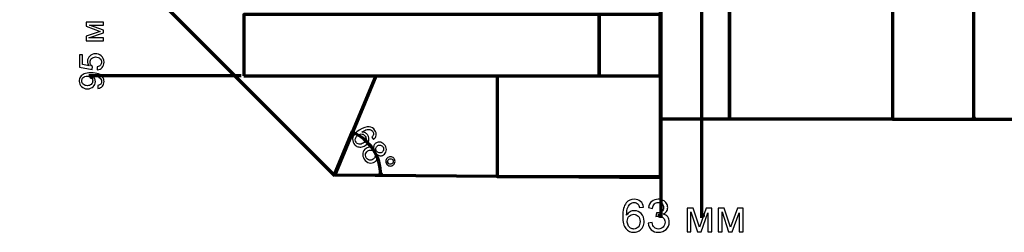
# Model space of a CAD drawing. Units: millimetres. Extents: x -2250 to 2250, y -2400 to 2400.
# Drawn here: x -1473 to 61, y -1044 to -713 of the extents above; entities that cross this region are included whole.
import ezdxf

# ---------------------------------------------------------------- set-up
doc = ezdxf.new("R2010")
doc.units = ezdxf.units.MM
doc.header["$MEASUREMENT"] = 0
doc.layers.add('layer 1', color=7, linetype='Continuous')

msp = doc.modelspace()

# ---------------------------------------------------------------- linework, layer by layer
at = {"layer": 'layer 1', "color": 250, "lineweight": 70}
for points, knots in [([(-728.6905, 965.8192), (-728.6905, 965.8192), (-728.6905, 1125.3863), (-728.6905, 1125.3863), (-728.6905, 1125.3863), (-474.9273, 1125.3863), (-474.9273, 1125.3863), (-474.9273, 1125.3863), (-474.9273, -957.5862), (-474.9273, -957.5862), (-474.9273, -957.5862), (-728.6905, -957.5862), (-728.6905, -957.5862), (-728.6905, -957.5862), (-728.6905, -799.9494), (-728.6905, -799.9494)], [0, 0, 0, 0, 0.2, 0.2, 0.2, 0.4, 0.4, 0.4, 0.6, 0.6, 0.6, 0.8, 0.8, 0.8, 1, 1, 1, 1]), ([(-1124.1381, -799.9493), (-1124.1381, -799.9493), (-1124.1381, -704.7881), (-1124.1381, -704.7881), (-1124.1381, -704.7881), (-570.0885, -704.7881), (-570.0885, -704.7881), (-570.0885, -704.7881), (-570.0885, -799.9493), (-570.0885, -799.9493), (-570.0885, -799.9493), (-1124.1381, -799.9493), (-1124.1381, -799.9493)], [0, 0, 0, 0, 0.25, 0.25, 0.25, 0.5, 0.5, 0.5, 0.75, 0.75, 0.75, 1, 1, 1, 1]), ([(-570.0885, -799.9493), (-570.0885, -799.9493), (-570.0885, -704.7881), (-570.0885, -704.7881), (-570.0885, -704.7881), (-474.9273, -704.7881), (-474.9273, -704.7881), (-474.9273, -704.7881), (-474.9273, -799.9493), (-474.9273, -799.9493), (-474.9273, -799.9493), (-570.0885, -799.9493), (-570.0885, -799.9493)], [0, 0, 0, 0, 0.25, 0.25, 0.25, 0.5, 0.5, 0.5, 0.75, 0.75, 0.75, 1, 1, 1, 1])]:
    msp.add_open_spline(points, degree=3, knots=knots, dxfattribs=at)
at = {"layer": 'layer 1', "color": 253, "lineweight": 70}
for points, knots in [([(-366.963, -70.3803), (-366.963, -70.3803), (-366.963, 1035.4004), (-366.963, 1035.4004), (-366.963, 1035.4004), (-113.1998, 1035.4004), (-113.1998, 1035.4004), (-113.1998, 1035.4004), (-113.1998, -867.8232), (-113.1998, -867.8232), (-113.1998, -867.8232), (-366.963, -867.8232), (-366.963, -867.8232), (-366.963, -867.8232), (-366.963, -493.3189), (-366.963, -493.3189)], [0, 0, 0, 0, 0.2, 0.2, 0.2, 0.4, 0.4, 0.4, 0.6, 0.6, 0.6, 0.8, 0.8, 0.8, 1, 1, 1, 1]), ([(-366.963, -70.3803), (-366.963, -70.3803), (-366.963, 1035.4004), (-366.963, 1035.4004), (-366.963, 1035.4004), (-113.1998, 1035.4004), (-113.1998, 1035.4004), (-113.1998, 1035.4004), (-113.1998, -867.8232), (-113.1998, -867.8232), (-113.1998, -867.8232), (-366.963, -867.8232), (-366.963, -867.8232), (-366.963, -867.8232), (-366.963, -493.3189), (-366.963, -493.3189)], [0, 0, 0, 0, 0.2, 0.2, 0.2, 0.4, 0.4, 0.4, 0.6, 0.6, 0.6, 0.8, 0.8, 0.8, 1, 1, 1, 1]), ([(-366.963, -70.3803), (-366.963, -70.3803), (-366.963, 1035.4004), (-366.963, 1035.4004), (-366.963, 1035.4004), (-113.1998, 1035.4004), (-113.1998, 1035.4004), (-113.1998, 1035.4004), (-113.1998, -867.8232), (-113.1998, -867.8232), (-113.1998, -867.8232), (-366.963, -867.8232), (-366.963, -867.8232), (-366.963, -867.8232), (-366.963, -493.3189), (-366.963, -493.3189)], [0, 0, 0, 0, 0.2, 0.2, 0.2, 0.4, 0.4, 0.4, 0.6, 0.6, 0.6, 0.8, 0.8, 0.8, 1, 1, 1, 1]), ([(-366.963, -70.3803), (-366.963, -70.3803), (-366.963, 1035.4004), (-366.963, 1035.4004), (-366.963, 1035.4004), (-113.1998, 1035.4004), (-113.1998, 1035.4004), (-113.1998, 1035.4004), (-113.1998, -867.8232), (-113.1998, -867.8232), (-113.1998, -867.8232), (-366.963, -867.8232), (-366.963, -867.8232), (-366.963, -867.8232), (-366.963, -493.3189), (-366.963, -493.3189)], [0, 0, 0, 0, 0.2, 0.2, 0.2, 0.4, 0.4, 0.4, 0.6, 0.6, 0.6, 0.8, 0.8, 0.8, 1, 1, 1, 1]), ([(-366.963, -70.3803), (-366.963, -70.3803), (-366.963, 1035.4004), (-366.963, 1035.4004), (-366.963, 1035.4004), (-113.1998, 1035.4004), (-113.1998, 1035.4004), (-113.1998, 1035.4004), (-113.1998, -867.8232), (-113.1998, -867.8232), (-113.1998, -867.8232), (-366.963, -867.8232), (-366.963, -867.8232), (-366.963, -867.8232), (-366.963, -493.3189), (-366.963, -493.3189)], [0, 0, 0, 0, 0.2, 0.2, 0.2, 0.4, 0.4, 0.4, 0.6, 0.6, 0.6, 0.8, 0.8, 0.8, 1, 1, 1, 1]), ([(-366.963, -70.3803), (-366.963, -70.3803), (-366.963, 1035.4004), (-366.963, 1035.4004), (-366.963, 1035.4004), (-113.1998, 1035.4004), (-113.1998, 1035.4004), (-113.1998, 1035.4004), (-113.1998, -867.8232), (-113.1998, -867.8232), (-113.1998, -867.8232), (-366.963, -867.8232), (-366.963, -867.8232), (-366.963, -867.8232), (-366.963, -493.3189), (-366.963, -493.3189)], [0, 0, 0, 0, 0.2, 0.2, 0.2, 0.4, 0.4, 0.4, 0.6, 0.6, 0.6, 0.8, 0.8, 0.8, 1, 1, 1, 1]), ([(-366.963, -70.3803), (-366.963, -70.3803), (-366.963, 1035.4004), (-366.963, 1035.4004), (-366.963, 1035.4004), (-113.1998, 1035.4004), (-113.1998, 1035.4004), (-113.1998, 1035.4004), (-113.1998, -867.8232), (-113.1998, -867.8232), (-113.1998, -867.8232), (-366.963, -867.8232), (-366.963, -867.8232), (-366.963, -867.8232), (-366.963, -493.3189), (-366.963, -493.3189)], [0, 0, 0, 0, 0.2, 0.2, 0.2, 0.4, 0.4, 0.4, 0.6, 0.6, 0.6, 0.8, 0.8, 0.8, 1, 1, 1, 1]), ([(-366.963, -70.3803), (-366.963, -70.3803), (-366.963, 1035.4004), (-366.963, 1035.4004), (-366.963, 1035.4004), (-113.1998, 1035.4004), (-113.1998, 1035.4004), (-113.1998, 1035.4004), (-113.1998, -867.8232), (-113.1998, -867.8232), (-113.1998, -867.8232), (-366.963, -867.8232), (-366.963, -867.8232), (-366.963, -867.8232), (-366.963, -493.3189), (-366.963, -493.3189)], [0, 0, 0, 0, 0.2, 0.2, 0.2, 0.4, 0.4, 0.4, 0.6, 0.6, 0.6, 0.8, 0.8, 0.8, 1, 1, 1, 1]), ([(-366.963, -70.3803), (-366.963, -70.3803), (-366.963, 1035.4004), (-366.963, 1035.4004), (-366.963, 1035.4004), (-113.1998, 1035.4004), (-113.1998, 1035.4004), (-113.1998, 1035.4004), (-113.1998, -867.8232), (-113.1998, -867.8232), (-113.1998, -867.8232), (-366.963, -867.8232), (-366.963, -867.8232), (-366.963, -867.8232), (-366.963, -493.3189), (-366.963, -493.3189)], [0, 0, 0, 0, 0.2, 0.2, 0.2, 0.4, 0.4, 0.4, 0.6, 0.6, 0.6, 0.8, 0.8, 0.8, 1, 1, 1, 1]), ([(-366.963, -70.3803), (-366.963, -70.3803), (-366.963, 1035.4004), (-366.963, 1035.4004), (-366.963, 1035.4004), (-113.1998, 1035.4004), (-113.1998, 1035.4004), (-113.1998, 1035.4004), (-113.1998, -867.8232), (-113.1998, -867.8232), (-113.1998, -867.8232), (-366.963, -867.8232), (-366.963, -867.8232), (-366.963, -867.8232), (-366.963, -493.3189), (-366.963, -493.3189)], [0, 0, 0, 0, 0.2, 0.2, 0.2, 0.4, 0.4, 0.4, 0.6, 0.6, 0.6, 0.8, 0.8, 0.8, 1, 1, 1, 1]), ([(-366.963, -70.3803), (-366.963, -70.3803), (-366.963, 1035.4004), (-366.963, 1035.4004), (-366.963, 1035.4004), (-113.1998, 1035.4004), (-113.1998, 1035.4004), (-113.1998, 1035.4004), (-113.1998, -867.8232), (-113.1998, -867.8232), (-113.1998, -867.8232), (-366.963, -867.8232), (-366.963, -867.8232), (-366.963, -867.8232), (-366.963, -493.3189), (-366.963, -493.3189)], [0, 0, 0, 0, 0.2, 0.2, 0.2, 0.4, 0.4, 0.4, 0.6, 0.6, 0.6, 0.8, 0.8, 0.8, 1, 1, 1, 1]), ([(-366.963, -70.3803), (-366.963, -70.3803), (-366.963, 1035.4004), (-366.963, 1035.4004), (-366.963, 1035.4004), (-113.1998, 1035.4004), (-113.1998, 1035.4004), (-113.1998, 1035.4004), (-113.1998, -867.8232), (-113.1998, -867.8232), (-113.1998, -867.8232), (-366.963, -867.8232), (-366.963, -867.8232), (-366.963, -867.8232), (-366.963, -493.3189), (-366.963, -493.3189)], [0, 0, 0, 0, 0.2, 0.2, 0.2, 0.4, 0.4, 0.4, 0.6, 0.6, 0.6, 0.8, 0.8, 0.8, 1, 1, 1, 1]), ([(-366.963, -70.3803), (-366.963, -70.3803), (-366.963, 1035.4004), (-366.963, 1035.4004), (-366.963, 1035.4004), (-113.1998, 1035.4004), (-113.1998, 1035.4004), (-113.1998, 1035.4004), (-113.1998, -867.8232), (-113.1998, -867.8232), (-113.1998, -867.8232), (-366.963, -867.8232), (-366.963, -867.8232), (-366.963, -867.8232), (-366.963, -493.3189), (-366.963, -493.3189)], [0, 0, 0, 0, 0.2, 0.2, 0.2, 0.4, 0.4, 0.4, 0.6, 0.6, 0.6, 0.8, 0.8, 0.8, 1, 1, 1, 1]), ([(-366.963, -70.3803), (-366.963, -70.3803), (-366.963, 1035.4004), (-366.963, 1035.4004), (-366.963, 1035.4004), (-113.1998, 1035.4004), (-113.1998, 1035.4004), (-113.1998, 1035.4004), (-113.1998, -867.8232), (-113.1998, -867.8232), (-113.1998, -867.8232), (-366.963, -867.8232), (-366.963, -867.8232), (-366.963, -867.8232), (-366.963, -493.3189), (-366.963, -493.3189)], [0, 0, 0, 0, 0.2, 0.2, 0.2, 0.4, 0.4, 0.4, 0.6, 0.6, 0.6, 0.8, 0.8, 0.8, 1, 1, 1, 1]), ([(-366.963, -70.3803), (-366.963, -70.3803), (-366.963, 1035.4004), (-366.963, 1035.4004), (-366.963, 1035.4004), (-113.1998, 1035.4004), (-113.1998, 1035.4004), (-113.1998, 1035.4004), (-113.1998, -867.8232), (-113.1998, -867.8232), (-113.1998, -867.8232), (-366.963, -867.8232), (-366.963, -867.8232), (-366.963, -867.8232), (-366.963, -493.3189), (-366.963, -493.3189)], [0, 0, 0, 0, 0.2, 0.2, 0.2, 0.4, 0.4, 0.4, 0.6, 0.6, 0.6, 0.8, 0.8, 0.8, 1, 1, 1, 1]), ([(-366.963, -70.3803), (-366.963, -70.3803), (-366.963, 1035.4004), (-366.963, 1035.4004), (-366.963, 1035.4004), (-113.1998, 1035.4004), (-113.1998, 1035.4004), (-113.1998, 1035.4004), (-113.1998, -867.8232), (-113.1998, -867.8232), (-113.1998, -867.8232), (-366.963, -867.8232), (-366.963, -867.8232), (-366.963, -867.8232), (-366.963, -493.3189), (-366.963, -493.3189)], [0, 0, 0, 0, 0.2, 0.2, 0.2, 0.4, 0.4, 0.4, 0.6, 0.6, 0.6, 0.8, 0.8, 0.8, 1, 1, 1, 1]), ([(-366.963, -70.3803), (-366.963, -70.3803), (-366.963, 1035.4004), (-366.963, 1035.4004), (-366.963, 1035.4004), (-113.1998, 1035.4004), (-113.1998, 1035.4004), (-113.1998, 1035.4004), (-113.1998, -867.8232), (-113.1998, -867.8232), (-113.1998, -867.8232), (-366.963, -867.8232), (-366.963, -867.8232), (-366.963, -867.8232), (-366.963, -493.3189), (-366.963, -493.3189)], [0, 0, 0, 0, 0.2, 0.2, 0.2, 0.4, 0.4, 0.4, 0.6, 0.6, 0.6, 0.8, 0.8, 0.8, 1, 1, 1, 1]), ([(140.5634, -867.8231), (140.5634, -867.8231), (-113.1998, -867.8231), (-113.1998, -867.8231), (-113.1998, -867.8231), (-113.1998, 1035.4004), (-113.1998, 1035.4004), (-113.1998, 1035.4004), (140.5634, 1035.4004), (140.5634, 1035.4004), (140.5634, 1035.4004), (140.5634, -867.8231), (140.5634, -867.8231)], [0, 0, 0, 0, 0.25, 0.25, 0.25, 0.5, 0.5, 0.5, 0.75, 0.75, 0.75, 1, 1, 1, 1]), ([(-366.963, -493.3189), (-366.963, -493.3189), (-366.963, -867.8232), (-366.963, -867.8232), (-366.963, -867.8232), (-474.1329, -867.8232), (-474.1329, -867.8232)], [0, 0, 0, 0, 0.5, 0.5, 0.5, 1, 1, 1, 1])]:
    msp.add_open_spline(points, degree=3, knots=knots, dxfattribs=at)
at = {"layer": 'layer 1', "color": 250, "lineweight": 70}
for points in [[(-2022.0519, 83.8888), (-2022.0519, 83.8888), (-982.8091, -955.3541), (-982.8091, -955.3541)], [(-918.4383, -799.9494), (-918.4383, -799.9494), (-982.8089, -955.3539), (-982.8089, -955.3539)], [(-918.4383, -799.9494), (-918.4383, -799.9494), (-982.4344, -954.4497), (-982.4344, -954.4497)], [(-982.4344, -954.4497), (-982.4344, -954.4497), (-474.9273, -958.8785), (-474.9273, -958.8785)]]:
    msp.add_open_spline(points, degree=3, dxfattribs=at)
at = {"layer": 'layer 1', "color": 155, "lineweight": 70}
for points in [[(13.6818, -867.8232), (13.6818, -867.8232), (13.6818, -60.6768), (13.6818, -60.6768)], [(-474.1329, -328.0243), (-474.1329, -328.0243), (-474.1329, -1021.7395), (-474.1329, -1021.7395)], [(-410.6921, -328.0243), (-410.6921, -328.0243), (-410.6921, -1021.7395), (-410.6921, -1021.7395)], [(-1128.0189, -799.9493), (-1128.0189, -799.9493), (-1365.2874, -799.9493), (-1365.2874, -799.9493)], [(-1361.4066, -799.9493), (-1361.4066, -799.9493), (-1361.4066, -804.5215), (-1361.4066, -804.5215)], [(-109.319, -867.8232), (-109.319, -867.8232), (17.5626, -867.8232), (17.5626, -867.8232)], [(-982.4344, -954.4497), (-982.4344, -954.4497), (-954.4122, -886.7981), (-954.4122, -886.7981)], [(-922.5099, -914.7865), (-930.2486, -903.0947), (-941.4022, -893.6632), (-954.9341, -888.0581)], [(-910.5754, -955.0768), (-910.4475, -940.4304), (-914.7713, -926.4783), (-922.5099, -914.7865)], [(-982.4344, -954.4497), (-982.4344, -954.4497), (-914.4559, -955.0429), (-914.4559, -955.0429)], [(-474.1329, -1017.8587), (-474.1329, -1017.8587), (-478.7051, -1017.8587), (-478.7051, -1017.8587)], [(-406.1199, -1017.8587), (-406.1199, -1017.8587), (-410.6921, -1017.8587), (-410.6921, -1017.8587)]]:
    msp.add_open_spline(points, degree=3, dxfattribs=at)
at = {"layer": 'layer 1', "color": 155}
for points, knots in [([(-1369.8469, -745.3924), (-1369.8469, -745.3924), (-1369.8469, -738.2311), (-1369.8469, -738.2311), (-1369.8469, -738.2311), (-1347.8688, -730.9726), (-1347.8688, -730.9726), (-1347.8688, -730.9726), (-1369.8469, -722.9381), (-1369.8469, -722.9381), (-1369.8469, -722.9381), (-1369.8469, -716.2883), (-1369.8469, -716.2883), (-1369.8469, -716.2883), (-1342.3831, -716.2883), (-1342.3831, -716.2883), (-1342.3831, -716.2883), (-1342.3831, -720.9449), (-1342.3831, -720.9449), (-1342.3831, -720.9449), (-1364.4935, -720.9449), (-1364.4935, -720.9449), (-1364.4935, -720.9449), (-1342.3831, -729.0324), (-1342.3831, -729.0324), (-1342.3831, -729.0324), (-1342.3831, -733.1951), (-1342.3831, -733.1951), (-1342.3831, -733.1951), (-1365.5518, -740.8416), (-1365.5518, -740.8416), (-1365.5518, -740.8416), (-1342.3831, -740.8416), (-1342.3831, -740.8416), (-1342.3831, -740.8416), (-1342.3831, -745.3924), (-1342.3831, -745.3924), (-1342.3831, -745.3924), (-1369.8469, -745.3924), (-1369.8469, -745.3924)], [0, 0, 0, 0, 0.076923077, 0.076923077, 0.076923077, 0.153846154, 0.153846154, 0.153846154, 0.230769231, 0.230769231, 0.230769231, 0.307692308, 0.307692308, 0.307692308, 0.384615385, 0.384615385, 0.384615385, 0.461538462, 0.461538462, 0.461538462, 0.538461538, 0.538461538, 0.538461538, 0.615384615, 0.615384615, 0.615384615, 0.692307692, 0.692307692, 0.692307692, 0.769230769, 0.769230769, 0.769230769, 0.846153846, 0.846153846, 0.846153846, 0.923076923, 0.923076923, 0.923076923, 1, 1, 1, 1]), ([(-1352.3314, -790.9537), (-1352.3314, -790.9537), (-1352.7019, -786.0854), (-1352.7019, -786.0854), (-1350.3294, -785.7238), (-1348.5479, -784.8859), (-1347.3485, -783.5806), (-1346.1578, -782.2754), (-1345.5581, -780.679), (-1345.5581, -778.8005), (-1345.5581, -776.5339), (-1346.4048, -774.6377), (-1348.0893, -773.0943), (-1349.7826, -771.5597), (-1352.0228, -770.7924), (-1354.8097, -770.7924), (-1357.4644, -770.7924), (-1359.5546, -771.5245), (-1361.0892, -772.9973), (-1362.6237, -774.4701), (-1363.391, -776.4192), (-1363.391, -778.8446), (-1363.391, -780.3527), (-1363.0471, -781.7021), (-1362.3592, -782.9015), (-1361.6712, -784.0922), (-1360.7805, -785.027), (-1359.6869, -785.7149), (-1359.6869, -785.7149), (-1360.3219, -790.107), (-1360.3219, -790.107), (-1360.3219, -790.107), (-1379.7952, -786.4558), (-1379.7952, -786.4558), (-1379.7952, -786.4558), (-1379.7952, -767.6704), (-1379.7952, -767.6704), (-1379.7952, -767.6704), (-1375.3502, -767.6704), (-1375.3502, -767.6704), (-1375.3502, -767.6704), (-1375.3502, -782.7428), (-1375.3502, -782.7428), (-1375.3502, -782.7428), (-1365.1285, -784.7624), (-1365.1285, -784.7624), (-1366.7248, -782.4958), (-1367.5185, -780.1146), (-1367.5185, -777.6275), (-1367.5185, -774.329), (-1366.372, -771.5421), (-1364.0789, -769.2755), (-1361.7859, -767.0089), (-1358.8402, -765.8712), (-1355.2419, -765.8712), (-1351.8111, -765.8712), (-1348.8478, -766.8678), (-1346.3519, -768.861), (-1343.2827, -771.2863), (-1341.7481, -774.6024), (-1341.7481, -778.8005), (-1341.7481, -782.2401), (-1342.7182, -785.0447), (-1344.6497, -787.2231), (-1346.5812, -789.4015), (-1349.1388, -790.645), (-1352.3314, -790.9537)], [0, 0, 0, 0, 0.045454545, 0.045454545, 0.045454545, 0.090909091, 0.090909091, 0.090909091, 0.136363636, 0.136363636, 0.136363636, 0.181818182, 0.181818182, 0.181818182, 0.227272727, 0.227272727, 0.227272727, 0.272727273, 0.272727273, 0.272727273, 0.318181818, 0.318181818, 0.318181818, 0.363636364, 0.363636364, 0.363636364, 0.409090909, 0.409090909, 0.409090909, 0.454545455, 0.454545455, 0.454545455, 0.5, 0.5, 0.5, 0.545454545, 0.545454545, 0.545454545, 0.590909091, 0.590909091, 0.590909091, 0.636363636, 0.636363636, 0.636363636, 0.681818182, 0.681818182, 0.681818182, 0.727272727, 0.727272727, 0.727272727, 0.772727273, 0.772727273, 0.772727273, 0.818181818, 0.818181818, 0.818181818, 0.863636364, 0.863636364, 0.863636364, 0.909090909, 0.909090909, 0.909090909, 0.954545455, 0.954545455, 0.954545455, 1, 1, 1, 1]), ([(-1351.1673, -819.6963), (-1351.1673, -819.6963), (-1351.5377, -815.2513), (-1351.5377, -815.2513), (-1349.4387, -814.872), (-1347.9217, -814.1488), (-1346.978, -813.0817), (-1346.0344, -812.0145), (-1345.5581, -810.6475), (-1345.5581, -808.9718), (-1345.5581, -807.5431), (-1345.8844, -806.2907), (-1346.5459, -805.2059), (-1347.1985, -804.1211), (-1348.0716, -803.2392), (-1349.1741, -802.5601), (-1350.2677, -801.881), (-1351.7494, -801.3077), (-1353.6103, -800.8403), (-1355.4712, -800.3729), (-1357.3673, -800.1436), (-1359.2988, -800.1436), (-1359.5017, -800.1436), (-1359.8192, -800.1524), (-1360.2337, -800.17), (-1358.7432, -801.0961), (-1357.5437, -802.3661), (-1356.6265, -803.9712), (-1355.7005, -805.5763), (-1355.2419, -807.3226), (-1355.2419, -809.1923), (-1355.2419, -812.3232), (-1356.3796, -814.9691), (-1358.655, -817.1386), (-1360.9216, -819.2994), (-1363.9202, -820.3842), (-1367.642, -820.3842), (-1371.4785, -820.3842), (-1374.5741, -819.2553), (-1376.9201, -816.9887), (-1379.2572, -814.7309), (-1380.4302, -811.8999), (-1380.4302, -808.4868), (-1380.4302, -806.035), (-1379.7687, -803.786), (-1378.437, -801.7399), (-1377.1141, -799.7026), (-1375.2267, -798.1592), (-1372.7661, -797.1009), (-1370.3143, -796.0425), (-1366.7601, -795.5134), (-1362.1122, -795.5134), (-1357.2703, -795.5134), (-1353.4162, -796.0337), (-1350.5499, -797.0832), (-1347.6748, -798.1327), (-1345.4964, -799.7026), (-1343.9971, -801.7752), (-1342.4978, -803.8477), (-1341.7481, -806.2731), (-1341.7481, -809.06), (-1341.7481, -812.0234), (-1342.5683, -814.4399), (-1344.2175, -816.3184), (-1345.8668, -818.1882), (-1348.1863, -819.317), (-1351.1673, -819.6963)], [0, 0, 0, 0, 0.045454545, 0.045454545, 0.045454545, 0.090909091, 0.090909091, 0.090909091, 0.136363636, 0.136363636, 0.136363636, 0.181818182, 0.181818182, 0.181818182, 0.227272727, 0.227272727, 0.227272727, 0.272727273, 0.272727273, 0.272727273, 0.318181818, 0.318181818, 0.318181818, 0.363636364, 0.363636364, 0.363636364, 0.409090909, 0.409090909, 0.409090909, 0.454545455, 0.454545455, 0.454545455, 0.5, 0.5, 0.5, 0.545454545, 0.545454545, 0.545454545, 0.590909091, 0.590909091, 0.590909091, 0.636363636, 0.636363636, 0.636363636, 0.681818182, 0.681818182, 0.681818182, 0.727272727, 0.727272727, 0.727272727, 0.772727273, 0.772727273, 0.772727273, 0.818181818, 0.818181818, 0.818181818, 0.863636364, 0.863636364, 0.863636364, 0.909090909, 0.909090909, 0.909090909, 0.954545455, 0.954545455, 0.954545455, 1, 1, 1, 1]), ([(-1367.8801, -800.6992), (-1370.5436, -800.6992), (-1372.6603, -801.4047), (-1374.2213, -802.8159), (-1375.7824, -804.2181), (-1376.5673, -805.9291), (-1376.5673, -807.94), (-1376.5673, -810.0213), (-1375.7206, -811.8205), (-1374.0361, -813.3375), (-1372.3516, -814.8632), (-1370.1732, -815.6217), (-1367.4921, -815.6217), (-1365.0844, -815.6217), (-1363.1264, -814.8985), (-1361.6271, -813.4609), (-1360.119, -812.0145), (-1359.3694, -810.2154), (-1359.3694, -808.0722), (-1359.3694, -805.9203), (-1360.119, -804.1564), (-1361.6271, -802.7718), (-1363.1264, -801.3871), (-1365.2167, -800.6992), (-1367.8801, -800.6992)], [0, 0, 0, 0, 0.125, 0.125, 0.125, 0.25, 0.25, 0.25, 0.375, 0.375, 0.375, 0.5, 0.5, 0.5, 0.625, 0.625, 0.625, 0.75, 0.75, 0.75, 0.875, 0.875, 0.875, 1, 1, 1, 1]), ([(-921.6331, -899.3413), (-921.6331, -899.3413), (-924.4586, -895.6564), (-924.4586, -895.6564), (-923.1503, -894.3096), (-922.3548, -893.0994), (-922.0807, -892.017), (-921.6506, -890.2391), (-921.9361, -888.5785), (-922.9456, -887.0263), (-923.7462, -885.7845), (-924.8058, -884.9198), (-926.1069, -884.4321), (-927.8034, -883.7823), (-929.734, -883.6684), (-931.916, -884.0727), (-934.0981, -884.4858), (-936.7811, -885.706), (-939.9829, -887.7419), (-937.9456, -887.7509), (-936.1326, -888.2076), (-934.5619, -889.121), (-932.9822, -890.0256), (-931.7138, -891.2273), (-930.7477, -892.7087), (-929.0595, -895.3165), (-928.5727, -898.1518), (-929.305, -901.2235), (-930.0286, -904.2865), (-931.9115, -906.8102), (-934.9452, -908.7857), (-936.9409, -910.0737), (-939.0732, -910.8488), (-941.3421, -911.1025), (-943.611, -911.3561), (-945.6896, -911.0293), (-947.5779, -910.1132), (-949.4662, -909.2059), (-951.0237, -907.79), (-952.2595, -905.8829), (-954.3744, -902.6364), (-954.9001, -899.2097), (-953.8456, -895.6028), (-952.7822, -891.9961), (-949.5052, -888.4085), (-944.0147, -884.8491), (-937.8766, -880.8632), (-932.6751, -879.0917), (-928.4103, -879.5523), (-924.7007, -879.9551), (-921.7537, -881.8329), (-919.578, -885.1858), (-917.9594, -887.6872), (-917.3285, -890.1886), (-917.6943, -892.6903), (-918.0602, -895.2007), (-919.3672, -897.4119), (-921.6331, -899.3413)], [0, 0, 0, 0, 0.052631579, 0.052631579, 0.052631579, 0.105263158, 0.105263158, 0.105263158, 0.157894737, 0.157894737, 0.157894737, 0.210526316, 0.210526316, 0.210526316, 0.263157895, 0.263157895, 0.263157895, 0.315789474, 0.315789474, 0.315789474, 0.368421053, 0.368421053, 0.368421053, 0.421052632, 0.421052632, 0.421052632, 0.473684211, 0.473684211, 0.473684211, 0.526315789, 0.526315789, 0.526315789, 0.578947368, 0.578947368, 0.578947368, 0.631578947, 0.631578947, 0.631578947, 0.684210526, 0.684210526, 0.684210526, 0.736842105, 0.736842105, 0.736842105, 0.789473684, 0.789473684, 0.789473684, 0.842105263, 0.842105263, 0.842105263, 0.894736842, 0.894736842, 0.894736842, 0.947368421, 0.947368421, 0.947368421, 1, 1, 1, 1]), ([(-945.6762, -892.305), (-947.0244, -893.1751), (-948.119, -894.2945), (-948.9776, -895.663), (-949.8362, -897.0314), (-950.2542, -898.4389), (-950.2316, -899.8855), (-950.2089, -901.3233), (-949.832, -902.6055), (-949.101, -903.7408), (-948.0305, -905.3818), (-946.4427, -906.3659), (-944.3464, -906.6929), (-942.2501, -907.011), (-940.0577, -906.4304), (-937.7693, -904.951), (-935.5784, -903.5237), (-934.2228, -901.8156), (-933.7204, -899.8267), (-933.2179, -897.829), (-933.5454, -895.9476), (-934.6941, -894.1736), (-935.8429, -892.4084), (-937.4475, -891.3184), (-939.5078, -890.9124), (-941.5681, -890.5063), (-943.6271, -890.9735), (-945.6762, -892.305)], [0, 0, 0, 0, 0.111111111, 0.111111111, 0.111111111, 0.222222222, 0.222222222, 0.222222222, 0.333333333, 0.333333333, 0.333333333, 0.444444444, 0.444444444, 0.444444444, 0.555555556, 0.555555556, 0.555555556, 0.666666667, 0.666666667, 0.666666667, 0.777777778, 0.777777778, 0.777777778, 0.888888889, 0.888888889, 0.888888889, 1, 1, 1, 1]), ([(-921.3994, -914.0327), (-921.8582, -912.0266), (-921.79, -910.2809), (-921.2037, -908.7867), (-920.6085, -907.2925), (-919.5481, -906.0493), (-918.0137, -905.0573), (-915.7074, -903.5515), (-913.2254, -903.1234), (-910.5673, -903.764), (-907.9182, -904.4044), (-905.6928, -906.0996), (-903.8999, -908.8582), (-902.0985, -911.6346), (-901.4522, -914.392), (-901.9699, -917.1216), (-902.4789, -919.8601), (-903.891, -921.9822), (-906.206, -923.479), (-907.6784, -924.4363), (-909.2082, -924.8816), (-910.804, -924.8235), (-912.3998, -924.7567), (-913.9995, -924.1254), (-915.6119, -922.9382), (-914.9888, -925.2986), (-915.0428, -927.4501), (-915.8006, -929.3927), (-916.5583, -931.3264), (-917.9131, -932.9374), (-919.8822, -934.2168), (-922.5964, -935.9746), (-925.5026, -936.4961), (-928.6009, -935.7811), (-931.6992, -935.0573), (-934.2666, -933.1299), (-936.303, -929.9899), (-938.3395, -926.8588), (-939.0531, -923.7303), (-938.4436, -920.5958), (-937.8342, -917.4701), (-936.137, -915.0065), (-933.3695, -913.205), (-931.3027, -911.8648), (-929.2337, -911.2655), (-927.1535, -911.4071), (-925.0821, -911.5487), (-923.167, -912.4209), (-921.3994, -914.0327)], [0, 0, 0, 0, 0.0625, 0.0625, 0.0625, 0.125, 0.125, 0.125, 0.1875, 0.1875, 0.1875, 0.25, 0.25, 0.25, 0.3125, 0.3125, 0.3125, 0.375, 0.375, 0.375, 0.4375, 0.4375, 0.4375, 0.5, 0.5, 0.5, 0.5625, 0.5625, 0.5625, 0.625, 0.625, 0.625, 0.6875, 0.6875, 0.6875, 0.75, 0.75, 0.75, 0.8125, 0.8125, 0.8125, 0.875, 0.875, 0.875, 0.9375, 0.9375, 0.9375, 1, 1, 1, 1]), ([(-930.7851, -917.2318), (-931.8939, -917.9541), (-932.802, -918.9164), (-933.5004, -920.1185), (-934.1988, -921.3208), (-934.4924, -922.6236), (-934.3901, -924.0356), (-934.2877, -925.4476), (-933.8405, -926.7569), (-933.066, -927.9544), (-931.8563, -929.8171), (-930.2523, -930.9688), (-928.2717, -931.4007), (-926.2821, -931.8325), (-924.365, -931.4524), (-922.5111, -930.2514), (-920.6395, -929.033), (-919.4875, -927.4025), (-919.0728, -925.3511), (-918.6581, -923.3085), (-919.0554, -921.3383), (-920.2739, -919.4666), (-921.4661, -917.6306), (-923.0615, -916.5053), (-925.0599, -916.0822), (-927.0584, -915.6678), (-928.9668, -916.0481), (-930.7851, -917.2318)], [0, 0, 0, 0, 0.111111111, 0.111111111, 0.111111111, 0.222222222, 0.222222222, 0.222222222, 0.333333333, 0.333333333, 0.333333333, 0.444444444, 0.444444444, 0.444444444, 0.555555556, 0.555555556, 0.555555556, 0.666666667, 0.666666667, 0.666666667, 0.777777778, 0.777777778, 0.777777778, 0.888888889, 0.888888889, 0.888888889, 1, 1, 1, 1]), ([(-915.296, -908.9616), (-916.8039, -909.9363), (-917.7146, -911.2161), (-918.0371, -912.8008), (-918.3598, -914.3944), (-918.0206, -915.9584), (-917.0198, -917.5018), (-916.0451, -919.0096), (-914.7743, -919.9292), (-913.1986, -920.278), (-911.6318, -920.6269), (-910.1564, -920.3488), (-908.7904, -919.461), (-907.3534, -918.5299), (-906.478, -917.2498), (-906.1375, -915.6299), (-905.8058, -914.01), (-906.1186, -912.455), (-907.076, -910.9826), (-908.042, -909.5012), (-909.3216, -908.5727), (-910.9148, -908.2061), (-912.5081, -907.8482), (-913.9654, -908.0913), (-915.296, -908.9616)], [0, 0, 0, 0, 0.125, 0.125, 0.125, 0.25, 0.25, 0.25, 0.375, 0.375, 0.375, 0.5, 0.5, 0.5, 0.625, 0.625, 0.625, 0.75, 0.75, 0.75, 0.875, 0.875, 0.875, 1, 1, 1, 1]), ([(-899.3712, -927.6089), (-897.7037, -926.5298), (-895.9103, -926.1927), (-893.9736, -926.6152), (-892.0369, -927.029), (-890.5378, -928.0652), (-889.4672, -929.7062), (-888.3794, -931.3827), (-888.0423, -933.1849), (-888.4473, -935.1217), (-888.861, -937.0496), (-889.8973, -938.5576), (-891.556, -939.6367), (-893.2147, -940.7159), (-895.0168, -941.0441), (-896.9623, -940.6303), (-898.9079, -940.2164), (-900.4159, -939.1802), (-901.4951, -937.5215), (-902.5655, -935.8717), (-902.8938, -934.0784), (-902.4889, -932.1415), (-902.0839, -930.2048), (-901.0477, -928.6967), (-899.3712, -927.6089)], [0, 0, 0, 0, 0.125, 0.125, 0.125, 0.25, 0.25, 0.25, 0.375, 0.375, 0.375, 0.5, 0.5, 0.5, 0.625, 0.625, 0.625, 0.75, 0.75, 0.75, 0.875, 0.875, 0.875, 1, 1, 1, 1]), ([(-897.8307, -929.9684), (-898.8418, -930.6211), (-899.4761, -931.5416), (-899.7245, -932.7213), (-899.9817, -933.9009), (-899.7797, -934.9963), (-899.1181, -936.0076), (-898.4742, -937.001), (-897.5624, -937.6263), (-896.3739, -937.8837), (-895.1942, -938.1321), (-894.0988, -937.93), (-893.0876, -937.2685), (-892.0765, -936.6159), (-891.451, -935.6952), (-891.2025, -934.5155), (-890.9454, -933.336), (-891.1475, -932.2493), (-891.7915, -931.247), (-892.453, -930.2359), (-893.3648, -929.6106), (-894.5445, -929.3621), (-895.724, -929.1048), (-896.8194, -929.3069), (-897.8307, -929.9684)], [0, 0, 0, 0, 0.125, 0.125, 0.125, 0.25, 0.25, 0.25, 0.375, 0.375, 0.375, 0.5, 0.5, 0.5, 0.625, 0.625, 0.625, 0.75, 0.75, 0.75, 0.875, 0.875, 0.875, 1, 1, 1, 1]), ([(-500.9972, -1005.0528), (-500.9972, -1005.0528), (-507.1355, -1005.5467), (-507.1355, -1005.5467), (-507.6882, -1003.1125), (-508.476, -1001.3369), (-509.4991, -1000.2315), (-511.1807, -998.4559), (-513.2621, -997.5739), (-515.7315, -997.5739), (-517.7188, -997.5739), (-519.4827, -998.1266), (-520.9997, -999.232), (-522.9517, -1000.6549), (-524.4804, -1002.7245), (-525.6211, -1005.4526), (-526.7499, -1008.1925), (-527.3379, -1012.0849), (-527.3849, -1017.1296), (-525.8915, -1014.86), (-524.0571, -1013.1667), (-521.8934, -1012.0731), (-519.7297, -1010.9677), (-517.4719, -1010.415), (-515.0965, -1010.415), (-510.9573, -1010.415), (-507.4295, -1011.9438), (-504.5132, -1014.9894), (-501.6086, -1018.0351), (-500.1505, -1021.9626), (-500.1505, -1026.7957), (-500.1505, -1029.9707), (-500.8325, -1032.9105), (-502.1966, -1035.6387), (-503.5724, -1038.3668), (-505.4422, -1040.4482), (-507.841, -1041.8946), (-510.2282, -1043.341), (-512.9446, -1044.0701), (-515.9785, -1044.0701), (-521.1408, -1044.0701), (-525.3624, -1042.1651), (-528.6314, -1038.3668), (-531.8887, -1034.5686), (-533.5233, -1028.3009), (-533.5233, -1019.5755), (-533.5233, -1009.8153), (-531.7124, -1002.7127), (-528.1023, -998.2795), (-524.9508, -994.4224), (-520.7057, -992.4939), (-515.3552, -992.4939), (-511.3806, -992.4939), (-508.1115, -993.6111), (-505.5715, -995.8336), (-503.0315, -998.0561), (-501.5028, -1001.1252), (-500.9972, -1005.0528)], [0, 0, 0, 0, 0.052631579, 0.052631579, 0.052631579, 0.105263158, 0.105263158, 0.105263158, 0.157894737, 0.157894737, 0.157894737, 0.210526316, 0.210526316, 0.210526316, 0.263157895, 0.263157895, 0.263157895, 0.315789474, 0.315789474, 0.315789474, 0.368421053, 0.368421053, 0.368421053, 0.421052632, 0.421052632, 0.421052632, 0.473684211, 0.473684211, 0.473684211, 0.526315789, 0.526315789, 0.526315789, 0.578947368, 0.578947368, 0.578947368, 0.631578947, 0.631578947, 0.631578947, 0.684210526, 0.684210526, 0.684210526, 0.736842105, 0.736842105, 0.736842105, 0.789473684, 0.789473684, 0.789473684, 0.842105263, 0.842105263, 0.842105263, 0.894736842, 0.894736842, 0.894736842, 0.947368421, 0.947368421, 0.947368421, 1, 1, 1, 1]), ([(-494.0004, -1029.8178), (-494.0004, -1029.8178), (-487.7915, -1028.9712), (-487.7915, -1028.9712), (-487.0742, -1032.4989), (-485.8747, -1035.039), (-484.1696, -1036.5912), (-482.4645, -1038.1434), (-480.3714, -1038.9195), (-477.8902, -1038.9195), (-474.9504, -1038.9195), (-472.4691, -1037.9082), (-470.4701, -1035.8856), (-468.471, -1033.863), (-467.4715, -1031.3583), (-467.4715, -1028.3714), (-467.4715, -1025.5257), (-468.4004, -1023.1739), (-470.2702, -1021.3159), (-472.1281, -1019.4697), (-474.4917, -1018.5407), (-477.3728, -1018.5407), (-478.5487, -1018.5407), (-480.0068, -1018.7759), (-481.759, -1019.2345), (-481.759, -1019.2345), (-481.0652, -1013.8017), (-481.0652, -1013.8017), (-480.6536, -1013.8488), (-480.3126, -1013.8723), (-480.0656, -1013.8723), (-477.408, -1013.8723), (-475.0327, -1013.1785), (-472.9042, -1011.8026), (-470.7876, -1010.4268), (-469.7292, -1008.3101), (-469.7292, -1005.4526), (-469.7292, -1003.1831), (-470.5053, -1001.3016), (-472.0458, -999.8082), (-473.5863, -998.3148), (-475.5736, -997.5739), (-478.0078, -997.5739), (-480.4302, -997.5739), (-482.441, -998.3383), (-484.052, -999.867), (-485.663, -1001.3957), (-486.6979, -1003.6887), (-487.1565, -1006.7462), (-487.1565, -1006.7462), (-493.3654, -1005.6173), (-493.3654, -1005.6173), (-492.601, -1001.4545), (-490.8842, -998.2207), (-488.1913, -995.9276), (-485.5102, -993.6346), (-482.1588, -992.4939), (-478.1606, -992.4939), (-475.409, -992.4939), (-472.869, -993.0819), (-470.5524, -994.2696), (-468.2241, -995.4455), (-466.4484, -997.0565), (-465.2254, -999.0909), (-463.9907, -1001.137), (-463.3792, -1003.3007), (-463.3792, -1005.5937), (-463.3792, -1007.7692), (-463.9672, -1009.7448), (-465.1314, -1011.5322), (-466.3073, -1013.3196), (-468.0477, -1014.7425), (-470.3407, -1015.8008), (-467.3539, -1016.4828), (-465.0373, -1017.9175), (-463.3792, -1020.0929), (-461.7329, -1022.2566), (-460.9098, -1024.9848), (-460.9098, -1028.2421), (-460.9098, -1032.6518), (-462.5208, -1036.403), (-465.7311, -1039.4722), (-468.9531, -1042.5414), (-473.0218, -1044.0701), (-477.9372, -1044.0701), (-482.3704, -1044.0701), (-486.0511, -1042.7413), (-488.9792, -1040.0954), (-491.919, -1037.4496), (-493.5888, -1034.0277), (-494.0004, -1029.8178)], [0, 0, 0, 0, 0.033333333, 0.033333333, 0.033333333, 0.066666667, 0.066666667, 0.066666667, 0.1, 0.1, 0.1, 0.133333333, 0.133333333, 0.133333333, 0.166666667, 0.166666667, 0.166666667, 0.2, 0.2, 0.2, 0.233333333, 0.233333333, 0.233333333, 0.266666667, 0.266666667, 0.266666667, 0.3, 0.3, 0.3, 0.333333333, 0.333333333, 0.333333333, 0.366666667, 0.366666667, 0.366666667, 0.4, 0.4, 0.4, 0.433333333, 0.433333333, 0.433333333, 0.466666667, 0.466666667, 0.466666667, 0.5, 0.5, 0.5, 0.533333333, 0.533333333, 0.533333333, 0.566666667, 0.566666667, 0.566666667, 0.6, 0.6, 0.6, 0.633333333, 0.633333333, 0.633333333, 0.666666667, 0.666666667, 0.666666667, 0.7, 0.7, 0.7, 0.733333333, 0.733333333, 0.733333333, 0.766666667, 0.766666667, 0.766666667, 0.8, 0.8, 0.8, 0.833333333, 0.833333333, 0.833333333, 0.866666667, 0.866666667, 0.866666667, 0.9, 0.9, 0.9, 0.933333333, 0.933333333, 0.933333333, 0.966666667, 0.966666667, 0.966666667, 1, 1, 1, 1]), ([(-433.252, -1006.605), (-433.252, -1006.605), (-423.7034, -1006.605), (-423.7034, -1006.605), (-423.7034, -1006.605), (-414.0256, -1035.9091), (-414.0256, -1035.9091), (-414.0256, -1035.9091), (-403.3129, -1006.605), (-403.3129, -1006.605), (-403.3129, -1006.605), (-394.4464, -1006.605), (-394.4464, -1006.605), (-394.4464, -1006.605), (-394.4464, -1043.2234), (-394.4464, -1043.2234), (-394.4464, -1043.2234), (-400.6553, -1043.2234), (-400.6553, -1043.2234), (-400.6553, -1043.2234), (-400.6553, -1013.7429), (-400.6553, -1013.7429), (-400.6553, -1013.7429), (-411.4385, -1043.2234), (-411.4385, -1043.2234), (-411.4385, -1043.2234), (-416.9889, -1043.2234), (-416.9889, -1043.2234), (-416.9889, -1043.2234), (-427.1842, -1012.3318), (-427.1842, -1012.3318), (-427.1842, -1012.3318), (-427.1842, -1043.2234), (-427.1842, -1043.2234), (-427.1842, -1043.2234), (-433.252, -1043.2234), (-433.252, -1043.2234), (-433.252, -1043.2234), (-433.252, -1006.605), (-433.252, -1006.605)], [0, 0, 0, 0, 0.076923077, 0.076923077, 0.076923077, 0.153846154, 0.153846154, 0.153846154, 0.230769231, 0.230769231, 0.230769231, 0.307692308, 0.307692308, 0.307692308, 0.384615385, 0.384615385, 0.384615385, 0.461538462, 0.461538462, 0.461538462, 0.538461538, 0.538461538, 0.538461538, 0.615384615, 0.615384615, 0.615384615, 0.692307692, 0.692307692, 0.692307692, 0.769230769, 0.769230769, 0.769230769, 0.846153846, 0.846153846, 0.846153846, 0.923076923, 0.923076923, 0.923076923, 1, 1, 1, 1]), ([(-384.745, -1006.605), (-384.745, -1006.605), (-375.1964, -1006.605), (-375.1964, -1006.605), (-375.1964, -1006.605), (-365.5186, -1035.9091), (-365.5186, -1035.9091), (-365.5186, -1035.9091), (-354.8059, -1006.605), (-354.8059, -1006.605), (-354.8059, -1006.605), (-345.9394, -1006.605), (-345.9394, -1006.605), (-345.9394, -1006.605), (-345.9394, -1043.2234), (-345.9394, -1043.2234), (-345.9394, -1043.2234), (-352.1483, -1043.2234), (-352.1483, -1043.2234), (-352.1483, -1043.2234), (-352.1483, -1013.7429), (-352.1483, -1013.7429), (-352.1483, -1013.7429), (-362.9315, -1043.2234), (-362.9315, -1043.2234), (-362.9315, -1043.2234), (-368.4819, -1043.2234), (-368.4819, -1043.2234), (-368.4819, -1043.2234), (-378.6772, -1012.3318), (-378.6772, -1012.3318), (-378.6772, -1012.3318), (-378.6772, -1043.2234), (-378.6772, -1043.2234), (-378.6772, -1043.2234), (-384.745, -1043.2234), (-384.745, -1043.2234), (-384.745, -1043.2234), (-384.745, -1006.605), (-384.745, -1006.605)], [0, 0, 0, 0, 0.076923077, 0.076923077, 0.076923077, 0.153846154, 0.153846154, 0.153846154, 0.230769231, 0.230769231, 0.230769231, 0.307692308, 0.307692308, 0.307692308, 0.384615385, 0.384615385, 0.384615385, 0.461538462, 0.461538462, 0.461538462, 0.538461538, 0.538461538, 0.538461538, 0.615384615, 0.615384615, 0.615384615, 0.692307692, 0.692307692, 0.692307692, 0.769230769, 0.769230769, 0.769230769, 0.846153846, 0.846153846, 0.846153846, 0.923076923, 0.923076923, 0.923076923, 1, 1, 1, 1]), ([(-526.3972, -1026.8545), (-526.3972, -1028.9947), (-525.9386, -1031.0408), (-525.0331, -1032.9928), (-524.1276, -1034.9449), (-522.8576, -1036.4265), (-521.2466, -1037.4496), (-519.6238, -1038.4727), (-517.907, -1038.9901), (-516.0843, -1038.9901), (-513.4385, -1038.9901), (-511.1807, -1037.9317), (-509.311, -1035.8151), (-507.4412, -1033.6984), (-506.5005, -1030.8291), (-506.5005, -1027.1955), (-506.5005, -1023.703), (-507.4295, -1020.9513), (-509.2757, -1018.9405), (-511.1219, -1016.9297), (-513.4737, -1015.9184), (-516.3312, -1015.9184), (-519.1299, -1015.9184), (-521.5171, -1016.9297), (-523.4691, -1018.9405), (-525.4212, -1020.9513), (-526.3972, -1023.5854), (-526.3972, -1026.8545)], [0, 0, 0, 0, 0.111111111, 0.111111111, 0.111111111, 0.222222222, 0.222222222, 0.222222222, 0.333333333, 0.333333333, 0.333333333, 0.444444444, 0.444444444, 0.444444444, 0.555555556, 0.555555556, 0.555555556, 0.666666667, 0.666666667, 0.666666667, 0.777777778, 0.777777778, 0.777777778, 0.888888889, 0.888888889, 0.888888889, 1, 1, 1, 1])]:
    msp.add_open_spline(points, degree=3, knots=knots, dxfattribs=at)
at = {"layer": 'layer 1', "color": 155, "lineweight": 70}
for points in [[(-1361.4065, -799.9528), (-1361.4065, -799.9528), (-1360.2452, -802.2756), (-1360.2452, -802.2756), (-1360.2452, -802.2756), (-1362.5679, -802.2756), (-1362.5679, -802.2756), (-1362.5679, -802.2756), (-1361.4065, -799.9528), (-1361.4065, -799.9528)], [(13.6818, -867.8196), (13.6818, -867.8196), (12.5204, -865.4968), (12.5204, -865.4968), (12.5204, -865.4968), (14.8431, -865.4968), (14.8431, -865.4968), (14.8431, -865.4968), (13.6818, -867.8196), (13.6818, -867.8196)], [(-954.9307, -888.0594), (-954.9307, -888.0594), (-953.2293, -890.0212), (-953.2293, -890.0212), (-953.2293, -890.0212), (-952.3404, -887.8753), (-952.3404, -887.8753), (-952.3404, -887.8753), (-954.9307, -888.0594), (-954.9307, -888.0594)], [(-910.5753, -955.0732), (-910.5753, -955.0732), (-911.7163, -952.7404), (-911.7163, -952.7404), (-911.7163, -952.7404), (-909.3937, -952.7607), (-909.3937, -952.7607), (-909.3937, -952.7607), (-910.5753, -955.0732), (-910.5753, -955.0732)], [(-474.1364, -1017.8587), (-474.1364, -1017.8587), (-476.4592, -1019.02), (-476.4592, -1019.02), (-476.4592, -1019.02), (-476.4592, -1016.6973), (-476.4592, -1016.6973), (-476.4592, -1016.6973), (-474.1364, -1017.8587), (-474.1364, -1017.8587)], [(-410.6885, -1017.8587), (-410.6885, -1017.8587), (-408.3657, -1019.02), (-408.3657, -1019.02), (-408.3657, -1019.02), (-408.3657, -1016.6973), (-408.3657, -1016.6973), (-408.3657, -1016.6973), (-410.6885, -1017.8587), (-410.6885, -1017.8587)]]:
    msp.add_open_spline(points, degree=3, knots=[0, 0, 0, 0, 0.333333333, 0.333333333, 0.333333333, 0.666666667, 0.666666667, 0.666666667, 1, 1, 1, 1], dxfattribs=at)

doc.saveas('drawing.dxf')
